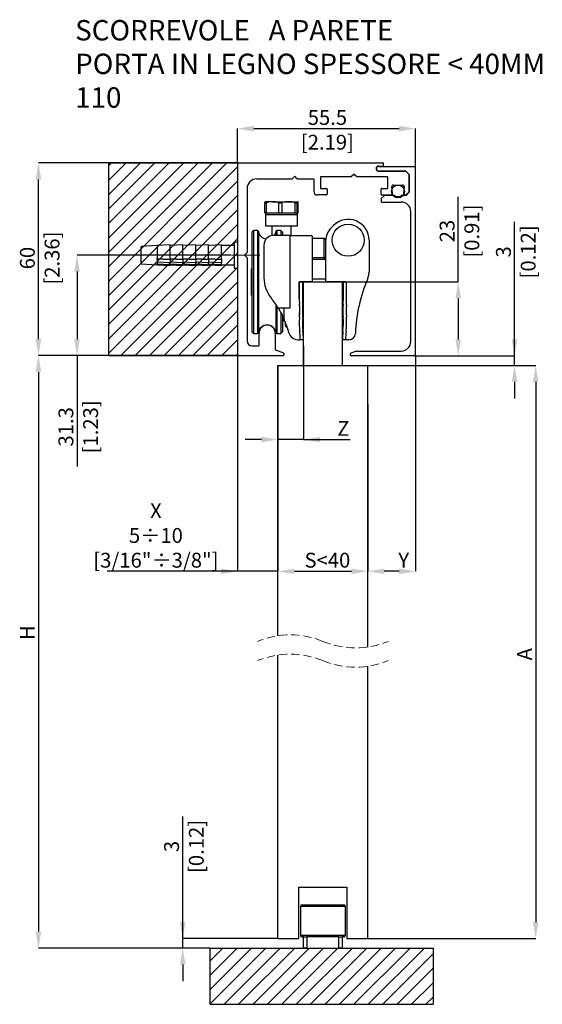
# Model space of a CAD drawing. Units: millimetres. Extents: x 2635 to 3343, y 1840 to 2481.
# Drawn here: x 3134 to 3215, y 2099 to 2253 of the extents above; entities that cross this region are included whole.
import ezdxf

# ---------------------------------------------------------------- set-up
doc = ezdxf.new("R2010")
doc.units = ezdxf.units.MM
doc.header["$PDSIZE"] = -1
doc.linetypes.add('CENTERX2', pattern=[20.32, 12.7, -2.54, 2.54, -2.54])
doc.linetypes.add('HIDDEN', pattern=[1.905, 1.27, -0.635])
doc.layers.add('DIMENSION', color=3, linetype='Continuous', lineweight=25)
doc.styles.add('SLDTEXTSTYLE0', font='TXT', dxfattribs={"width": 0.605})
doc.dimstyles.new('SLDDIMSTYLE0', dxfattribs={"dimtxt": 2.311487, "dimasz": 2.568319, "dimexe": 0, "dimexo": 0.0625, "dimgap": 0.577872, "dimtad": 1, "dimdec": 1, "dimlfac": 2, "dimzin": 12, "dimdsep": 46, "dimtxsty": 'SLDTEXTSTYLE0', "dimsah": 1, "dimcen": 0.09, "dimadec": 0, "dimazin": 3, "dimtfac": 1, "dimtdec": 1, "dimtmove": 0, "dimatfit": 0, "dimfxl": 1, "dimfrac": 2, "dimtolj": 1, "dimtzin": 12, "dimarcsym": 0})
doc.dimstyles.new('SLDDIMSTYLE1', dxfattribs={"dimtxt": 2.311487, "dimasz": 2.568319, "dimexe": 0, "dimexo": 0.0625, "dimgap": 0.577872, "dimtad": 1, "dimdec": 1, "dimlfac": 2, "dimzin": 12, "dimdsep": 46, "dimtxsty": 'SLDTEXTSTYLE0', "dimsah": 1, "dimcen": 0.09, "dimadec": 0, "dimazin": 3, "dimtfac": 1, "dimtdec": 1, "dimtofl": 0, "dimtmove": 0, "dimatfit": 3, "dimfxl": 1, "dimfrac": 2, "dimtolj": 1, "dimtzin": 12, "dimarcsym": 0})

# ---------------------------------------------------------------- blocks, each defined once
blk = doc.blocks.new('SW_BROKEN_VIEW_34')
at = {"color": 0, "linetype": 'Continuous'}
for p, q in [((-15.772097, 122.274824), (4.319275, 122.274824)), ((-15.772097, 122.274824), (-15.772097, 92.274852)), ((-15.282419, 122.274824), (-15.772097, 121.785172)), ((-13.037356, 122.274824), (-15.772097, 119.540103)), ((-10.792291, 122.274824), (-15.772097, 117.295034)), ((-8.547228, 122.274824), (-15.772097, 115.049966)), ((-6.302163, 122.274824), (-15.772097, 112.804897)), ((-4.0571, 122.274824), (-15.772097, 110.559859)), ((-1.812035, 122.274824), (-15.772097, 108.31479)), ((0.433029, 122.274824), (-15.772097, 106.069722)), ((2.678093, 122.274824), (-15.772097, 103.824653)), ((4.319275, 121.670969), (-15.772097, 101.579584)), ((4.319275, 122.274824), (4.319275, 92.274852)), ((4.319275, 119.425901), (-15.772097, 99.334516)), ((4.319275, 117.180832), (-15.772097, 97.089447)), ((4.319275, 114.935763), (-15.772097, 94.844409)), ((4.319275, 112.690695), (-15.772097, 92.59934)), ((4.319275, 110.445626), (-13.851523, 92.274852)), ((4.319275, 108.200588), (-11.606459, 92.274852)), ((4.319275, 105.955519), (-9.361396, 92.274852)), ((4.319275, 103.71045), (-7.116331, 92.274852)), ((4.319275, 101.465382), (-4.871268, 92.274852)), ((4.319275, 99.220313), (-2.626203, 92.274852)), ((4.319275, 96.975245), (-0.381139, 92.274852)), ((4.319275, 94.730206), (1.863925, 92.274852)), ((14.631775, 93.724855), (14.631775, 92.208244)), ((-15.772097, 92.274852), (4.319275, 92.274852)), ((4.319275, 92.485138), (4.10899, 92.274852)), ((0, 0), (34.799177, 0)), ((0, 0), (0, -8.745372)), ((2.01528, 0), (0, -2.015293)), ((4.260343, 0), (0, -4.260361)), ((6.505408, 0), (0, -6.50543)), ((8.750472, 0), (0.005129, -8.745372)), ((10.995536, 0), (2.250193, -8.745372)), ((13.2406, 0), (4.495257, -8.745372)), ((15.485664, 0), (6.740321, -8.745372)), ((17.730728, 0), (8.985385, -8.745372)), ((19.975792, 0), (11.230449, -8.745372)), ((22.220856, 0), (13.475513, -8.745372)), ((24.46592, 0), (15.720577, -8.745372)), ((26.710984, 0), (17.965641, -8.745372)), ((28.956048, 0), (20.210705, -8.745372)), ((31.201111, 0), (22.455769, -8.745372)), ((33.446176, 0), (24.700833, -8.745372)), ((34.799177, 0), (34.799177, -8.745372)), ((34.799177, -0.892103), (26.945897, -8.745372)), ((34.799177, -3.137171), (29.190961, -8.745372)), ((34.799177, -5.38224), (31.436024, -8.745372)), ((34.799177, -7.627308), (33.681089, -8.745372)), ((0, -8.745372), (34.799177, -8.745372))]:
    blk.add_line(p, q, dxfattribs=at)
blk = doc.blocks.new('*D1088')
at = {"layer": 'Defpoints', "color": 0}
for p in [(3158.976663, 2109.436374), (3173.819399, 2109.436374), (3163.187625, 2107.936374)]:
    blk.add_point(p, dxfattribs=at)
at = {"layer": 'DIMENSION', "color": 0, "linetype": 'Continuous', "lineweight": -2}
for p, q in [((3158.976663, 2109.436374), (3158.976663, 2128.4246)), ((3158.976663, 2112.004692), (3158.976663, 2114.573011)), ((3173.756899, 2109.436374), (3158.976663, 2109.436374)), ((3158.976663, 2107.936374), (3158.976663, 2109.436374)), ((3163.125125, 2107.936374), (3158.976663, 2107.936374)), ((3158.976663, 2105.368055), (3158.976663, 2102.799736))]:
    blk.add_line(p, q, dxfattribs=at)
at = {"layer": 'DIMENSION', "color": 0}
for points in [[(3158.54861, 2112.004692), (3159.404716, 2112.004692), (3158.976663, 2109.436374)], [(3159.404716, 2105.368055), (3158.54861, 2105.368055), (3158.976663, 2107.936374)]]:
    blk.add_solid(points, dxfattribs=at)
at = {"layer": 'DIMENSION', "color": 0, "lineweight": 18, "insert": (3156.087304, 2123.767917), "char_height": 2.311487, "attachment_point": 2, "rotation": 90, "style": 'SLDTEXTSTYLE0'}
blk.add_mtext('\\A1;3 [0.12]', dxfattribs=at)
blk = doc.blocks.new('*D1089')
at = {"layer": 'Defpoints', "color": 0}
for p in [(3195.256899, 2235.541852), (3167.506899, 2230.211242), (3195.256899, 2229.561242)]:
    blk.add_point(p, dxfattribs=at)
at = {"layer": 'DIMENSION', "color": 0, "linetype": 'Continuous', "lineweight": -2}
for p, q in [((3167.506899, 2230.273742), (3167.506899, 2235.541852)), ((3170.075218, 2235.541852), (3192.688581, 2235.541852)), ((3195.256899, 2229.623742), (3195.256899, 2235.541852))]:
    blk.add_line(p, q, dxfattribs=at)
at = {"layer": 'DIMENSION', "color": 0}
for points in [[(3170.075218, 2235.969905), (3170.075218, 2235.113799), (3167.506899, 2235.541852)], [(3192.688581, 2235.113799), (3192.688581, 2235.969905), (3195.256899, 2235.541852)]]:
    blk.add_solid(points, dxfattribs=at)
at = {"layer": 'DIMENSION', "color": 0, "lineweight": 18, "insert": (3181.520103, 2238.43121), "char_height": 2.311487, "attachment_point": 2, "style": 'SLDTEXTSTYLE0'}
blk.add_mtext('\\A1;55.5 [2.19]', dxfattribs=at)
blk = doc.blocks.new('*D1090')
at = {"layer": 'Defpoints', "color": 0}
for p in [(3167.606899, 2200.211242), (3136.506899, 2107.936374), (3163.187625, 2107.936374)]:
    blk.add_point(p, dxfattribs=at)
at = {"layer": 'DIMENSION', "color": 0, "linetype": 'Continuous', "lineweight": -2}
for p, q in [((3167.544399, 2200.211242), (3136.506899, 2200.211242)), ((3136.506899, 2197.642923), (3136.506899, 2110.504692)), ((3163.125125, 2107.936374), (3136.506899, 2107.936374))]:
    blk.add_line(p, q, dxfattribs=at)
at = {"layer": 'DIMENSION', "color": 0}
for points in [[(3136.934953, 2197.642923), (3136.078846, 2197.642923), (3136.506899, 2200.211242)], [(3136.078846, 2110.504692), (3136.934953, 2110.504692), (3136.506899, 2107.936374)]]:
    blk.add_solid(points, dxfattribs=at)
at = {"layer": 'DIMENSION', "color": 0, "lineweight": 18, "insert": (3133.617541, 2157.058333), "char_height": 2.311487, "attachment_point": 2, "rotation": 90, "style": 'SLDTEXTSTYLE0'}
blk.add_mtext('\\A1;H', dxfattribs=at)
blk = doc.blocks.new('*D1091')
at = {"layer": 'Defpoints', "color": 0}
for p in [(3167.506899, 2200.211242), (3173.819399, 2192.661242), (3167.506899, 2166.608041)]:
    blk.add_point(p, dxfattribs=at)
at = {"layer": 'DIMENSION', "color": 0, "linetype": 'Continuous', "lineweight": -2}
for p, q in [((3167.506899, 2200.148742), (3167.506899, 2166.608041)), ((3173.819399, 2192.598742), (3173.819399, 2166.608041)), ((3167.506899, 2166.608041), (3147.230023, 2166.608041)), ((3164.938581, 2166.608041), (3162.370262, 2166.608041)), ((3173.819399, 2166.608041), (3167.506899, 2166.608041)), ((3176.387718, 2166.608041), (3178.956037, 2166.608041))]:
    blk.add_line(p, q, dxfattribs=at)
at = {"layer": 'DIMENSION', "color": 0}
for points in [[(3164.938581, 2166.179988), (3164.938581, 2167.036094), (3167.506899, 2166.608041)], [(3176.387718, 2167.036094), (3176.387718, 2166.179988), (3173.819399, 2166.608041)]]:
    blk.add_solid(points, dxfattribs=at)
at = {"layer": 'DIMENSION', "color": 0, "lineweight": 18, "insert": (3154.800143, 2177.202356), "char_height": 2.311487, "attachment_point": 2, "style": 'SLDTEXTSTYLE0'}
blk.add_mtext('\\A1;X\\P5÷10\\P[3/16"÷3/8"]', dxfattribs=at)
blk = doc.blocks.new('*D1092')
at = {"layer": 'Defpoints', "color": 0}
for p in [(3177.819399, 2200.144638), (3173.819399, 2198.661242), (3173.819399, 2187.129071)]:
    blk.add_point(p, dxfattribs=at)
at = {"layer": 'DIMENSION', "color": 0, "linetype": 'Continuous', "lineweight": -2}
for p, q in [((3177.819399, 2200.082138), (3177.819399, 2187.129071)), ((3173.819399, 2198.598742), (3173.819399, 2187.129071)), ((3171.251081, 2187.129071), (3168.682762, 2187.129071)), ((3177.819399, 2187.129071), (3173.819399, 2187.129071)), ((3177.819399, 2187.129071), (3185.04408, 2187.129071)), ((3180.387718, 2187.129071), (3182.956037, 2187.129071))]:
    blk.add_line(p, q, dxfattribs=at)
at = {"layer": 'DIMENSION', "color": 0}
for points in [[(3171.251081, 2186.701018), (3171.251081, 2187.557124), (3173.819399, 2187.129071)], [(3180.387718, 2187.557124), (3180.387718, 2186.701018), (3177.819399, 2187.129071)]]:
    blk.add_solid(points, dxfattribs=at)
at = {"layer": 'DIMENSION', "color": 0, "lineweight": 18, "insert": (3184.000058, 2190.01843), "char_height": 2.311487, "attachment_point": 2, "style": 'SLDTEXTSTYLE0'}
blk.add_mtext('\\A1;Z', dxfattribs=at)
blk = doc.blocks.new('*D1093')
at = {"layer": 'Defpoints', "color": 0}
for p in [(3187.819399, 2198.661242), (3187.819399, 2109.436374), (3213.968438, 2109.436374)]:
    blk.add_point(p, dxfattribs=at)
at = {"layer": 'DIMENSION', "color": 0, "linetype": 'Continuous', "lineweight": -2}
for p, q in [((3187.881899, 2198.661242), (3213.968438, 2198.661242)), ((3213.968438, 2196.092923), (3213.968438, 2112.004692)), ((3187.881899, 2109.436374), (3213.968438, 2109.436374))]:
    blk.add_line(p, q, dxfattribs=at)
at = {"layer": 'DIMENSION', "color": 0}
for points in [[(3214.396491, 2196.092923), (3213.540385, 2196.092923), (3213.968438, 2198.661242)], [(3213.540385, 2112.004692), (3214.396491, 2112.004692), (3213.968438, 2109.436374)]]:
    blk.add_solid(points, dxfattribs=at)
at = {"layer": 'DIMENSION', "color": 0, "lineweight": 18, "insert": (3211.079079, 2153.700053), "char_height": 2.311487, "attachment_point": 2, "rotation": 90, "style": 'SLDTEXTSTYLE0'}
blk.add_mtext('\\A1;A', dxfattribs=at)
blk = doc.blocks.new('*D1094')
at = {"layer": 'Defpoints', "color": 0}
for p in [(3136.506899, 2230.211242), (3167.606899, 2230.211242), (3167.606899, 2200.211242)]:
    blk.add_point(p, dxfattribs=at)
at = {"layer": 'DIMENSION', "color": 0, "linetype": 'Continuous', "lineweight": -2}
for p, q in [((3167.544399, 2230.211242), (3136.506899, 2230.211242)), ((3136.506899, 2202.77956), (3136.506899, 2227.642923)), ((3167.544399, 2200.211242), (3136.506899, 2200.211242))]:
    blk.add_line(p, q, dxfattribs=at)
at = {"layer": 'DIMENSION', "color": 0}
for points in [[(3136.934953, 2227.642923), (3136.078846, 2227.642923), (3136.506899, 2230.211242)], [(3136.078846, 2202.77956), (3136.934953, 2202.77956), (3136.506899, 2200.211242)]]:
    blk.add_solid(points, dxfattribs=at)
at = {"layer": 'DIMENSION', "color": 0, "lineweight": 18, "insert": (3133.617541, 2215.378952), "char_height": 2.311487, "attachment_point": 2, "rotation": 90, "style": 'SLDTEXTSTYLE0'}
blk.add_mtext('\\A1;60 [2.36]', dxfattribs=at)
blk = doc.blocks.new('*D1095')
at = {"layer": 'Defpoints', "color": 0}
for p in [(3195.256899, 2200.261242), (3187.819399, 2192.661242), (3187.819399, 2166.608041)]:
    blk.add_point(p, dxfattribs=at)
at = {"layer": 'DIMENSION', "color": 0, "linetype": 'Continuous', "lineweight": -2}
for p, q in [((3195.256899, 2200.198742), (3195.256899, 2166.608041)), ((3187.819399, 2192.598742), (3187.819399, 2166.608041)), ((3192.688581, 2166.608041), (3190.387718, 2166.608041))]:
    blk.add_line(p, q, dxfattribs=at)
at = {"layer": 'DIMENSION', "color": 0}
for points in [[(3190.387718, 2167.036094), (3190.387718, 2166.179988), (3187.819399, 2166.608041)], [(3192.688581, 2166.179988), (3192.688581, 2167.036094), (3195.256899, 2166.608041)]]:
    blk.add_solid(points, dxfattribs=at)
at = {"layer": 'DIMENSION', "color": 0, "lineweight": 18, "insert": (3193.409837, 2169.4974), "char_height": 2.311487, "attachment_point": 2, "style": 'SLDTEXTSTYLE0'}
blk.add_mtext('\\A1;Y', dxfattribs=at)
blk = doc.blocks.new('*D1096')
at = {"layer": 'Defpoints', "color": 0}
for p in [(3173.819399, 2192.661242), (3187.819399, 2192.661242), (3187.819399, 2166.608041)]:
    blk.add_point(p, dxfattribs=at)
at = {"layer": 'DIMENSION', "color": 0, "linetype": 'Continuous', "lineweight": -2}
for p, q in [((3173.819399, 2192.598742), (3173.819399, 2166.608041)), ((3187.819399, 2192.598742), (3187.819399, 2166.608041)), ((3176.387718, 2166.608041), (3185.251081, 2166.608041))]:
    blk.add_line(p, q, dxfattribs=at)
at = {"layer": 'DIMENSION', "color": 0}
for points in [[(3176.387718, 2167.036094), (3176.387718, 2166.179988), (3173.819399, 2166.608041)], [(3185.251081, 2166.179988), (3185.251081, 2167.036094), (3187.819399, 2166.608041)]]:
    blk.add_solid(points, dxfattribs=at)
at = {"layer": 'DIMENSION', "color": 0, "lineweight": 18, "insert": (3181.520103, 2169.4974), "char_height": 2.311487, "attachment_point": 2, "style": 'SLDTEXTSTYLE0'}
blk.add_mtext('\\A1;S<40', dxfattribs=at)
blk = doc.blocks.new('*D1097')
at = {"layer": 'Defpoints', "color": 0}
for p in [(3195.156899, 2200.161242), (3210.678284, 2200.161242), (3187.819399, 2198.661242)]:
    blk.add_point(p, dxfattribs=at)
at = {"layer": 'DIMENSION', "color": 0, "linetype": 'Continuous', "lineweight": -2}
for p, q in [((3210.678284, 2200.161242), (3210.678284, 2221.002617)), ((3210.678284, 2202.72956), (3210.678284, 2205.297879)), ((3195.219399, 2200.161242), (3210.678284, 2200.161242)), ((3210.678284, 2198.661242), (3210.678284, 2200.161242)), ((3187.881899, 2198.661242), (3210.678284, 2198.661242)), ((3210.678284, 2196.092923), (3210.678284, 2193.524604))]:
    blk.add_line(p, q, dxfattribs=at)
at = {"layer": 'DIMENSION', "color": 0}
for points in [[(3210.250231, 2202.72956), (3211.106337, 2202.72956), (3210.678284, 2200.161242)], [(3211.106337, 2196.092923), (3210.250231, 2196.092923), (3210.678284, 2198.661242)]]:
    blk.add_solid(points, dxfattribs=at)
at = {"layer": 'DIMENSION', "color": 0, "lineweight": 18, "insert": (3207.788926, 2216.345934), "char_height": 2.311487, "attachment_point": 2, "rotation": 90, "style": 'SLDTEXTSTYLE0'}
blk.add_mtext('\\A1;3 [0.12]', dxfattribs=at)
blk = doc.blocks.new('*D1098')
at = {"layer": 'Defpoints', "color": 0}
for p in [(3183.819399, 2211.661242), (3195.156899, 2200.161242), (3201.902242, 2200.161242)]:
    blk.add_point(p, dxfattribs=at)
at = {"layer": 'DIMENSION', "color": 0, "linetype": 'Continuous', "lineweight": -2}
for p, q in [((3201.902242, 2211.661242), (3201.902242, 2224.941375)), ((3183.881899, 2211.661242), (3201.902242, 2211.661242)), ((3201.902242, 2209.092923), (3201.902242, 2202.72956)), ((3195.219399, 2200.161242), (3201.902242, 2200.161242))]:
    blk.add_line(p, q, dxfattribs=at)
at = {"layer": 'DIMENSION', "color": 0}
for points in [[(3202.330295, 2209.092923), (3201.474189, 2209.092923), (3201.902242, 2211.661242)], [(3201.474189, 2202.72956), (3202.330295, 2202.72956), (3201.902242, 2200.161242)]]:
    blk.add_solid(points, dxfattribs=at)
at = {"layer": 'DIMENSION', "color": 0, "lineweight": 18, "insert": (3199.012884, 2219.585468), "char_height": 2.311487, "attachment_point": 2, "rotation": 90, "style": 'SLDTEXTSTYLE0'}
blk.add_mtext('\\A1;23 [0.91]', dxfattribs=at)
blk = doc.blocks.new('*D1099')
at = {"layer": 'Defpoints', "color": 0}
for p in [(3166.606899, 2215.836242), (3142.506899, 2200.211242), (3167.606899, 2200.211242)]:
    blk.add_point(p, dxfattribs=at)
at = {"layer": 'DIMENSION', "color": 0, "linetype": 'Continuous', "lineweight": -2}
for p, q in [((3166.544399, 2215.836242), (3142.506899, 2215.836242)), ((3142.506899, 2213.267923), (3142.506899, 2202.77956)), ((3167.544399, 2200.211242), (3142.506899, 2200.211242)), ((3142.506899, 2200.211242), (3142.506899, 2182.934912))]:
    blk.add_line(p, q, dxfattribs=at)
at = {"layer": 'DIMENSION', "color": 0}
for points in [[(3142.934953, 2213.267923), (3142.078846, 2213.267923), (3142.506899, 2215.836242)], [(3142.078846, 2202.77956), (3142.934953, 2202.77956), (3142.506899, 2200.211242)]]:
    blk.add_solid(points, dxfattribs=at)
at = {"layer": 'DIMENSION', "color": 0, "lineweight": 18, "insert": (3139.617541, 2189.106582), "char_height": 2.311487, "attachment_point": 2, "rotation": 90, "style": 'SLDTEXTSTYLE0'}
blk.add_mtext('\\A1;31.3 [1.23]', dxfattribs=at)
blk = doc.blocks.new('SW_NOTE_0_101')
at = {"color": 0, "linetype": 'Continuous', "lineweight": 0, "char_height": 3.175, "attachment_point": 1, "style": 'SLDTEXTSTYLE0'}
for s, insert in [('SCORREVOLE   A PARETE', (0, 4.09279)), ('PORTA IN LEGNO SPESSORE < 40MM', (0, -1.140543)), ('110', (0, -6.373877))]:
    blk.add_mtext(s, dxfattribs=dict(at, insert=insert))

msp = doc.modelspace()

# ---------------------------------------------------------------- linework, layer by layer
at = {"color": 7, "linetype": 'Continuous', "lineweight": 25}
for p, q in [((3167.507, 2230.111), (3167.507, 2200.311)), ((3167.607, 2230.211), (3190.157, 2230.211)), ((3189.507, 2229.711), (3190.157, 2229.711)), ((3189.532, 2229.661), (3195.157, 2229.661)), ((3190.257, 2229.811), (3190.257, 2230.111)), ((3195.257, 2200.261), (3195.257, 2229.561)), ((3170.507, 2227.711), (3176.032, 2227.711)), ((3176.432, 2228.111), (3176.032, 2227.711)), ((3176.832, 2227.711), (3176.432, 2228.111)), ((3176.832, 2227.711), (3179.332, 2227.711)), ((3179.432, 2225.711), (3179.432, 2227.611)), ((3180.432, 2227.961), (3180.432, 2226.311)), ((3180.532, 2228.061), (3185.282, 2228.061)), ((3185.682, 2228.461), (3185.282, 2228.061)), ((3185.682, 2228.461), (3186.082, 2228.061)), ((3186.082, 2228.061), (3190.832, 2228.061)), ((3193.757, 2228.911), (3189.507, 2228.911)), ((3189.532, 2228.911), (3193.715, 2228.911)), ((3190.932, 2226.311), (3190.932, 2227.961)), ((3194.257, 2228.411), (3193.757, 2228.911)), ((3194.228, 2228.441), (3193.786, 2228.882)), ((3194.257, 2228.411), (3194.257, 2225.711)), ((3194.257, 2225.653), (3194.257, 2228.37)), ((3169.007, 2226.211), (3169.007, 2216.236)), ((3180.532, 2226.211), (3181.382, 2226.211)), ((3181.482, 2226.111), (3181.482, 2225.311)), ((3189.882, 2225.311), (3189.882, 2226.111)), ((3189.982, 2226.211), (3190.832, 2226.211)), ((3191.651, 2225.489), (3191.538, 2226.483)), ((3191.787, 2226.761), (3193.227, 2226.761)), ((3193.476, 2226.483), (3193.363, 2225.489)), ((3181.382, 2225.211), (3179.932, 2225.211)), ((3189.882, 2224.57), (3189.882, 2224.211)), ((3190.353, 2225.082), (3189.911, 2224.641)), ((3189.982, 2225.211), (3191.402, 2225.211)), ((3191.952, 2225.111), (3190.423, 2225.111)), ((3193.715, 2225.111), (3193.061, 2225.111)), ((3193.612, 2225.211), (3193.757, 2225.211)), ((3193.757, 2225.211), (3194.257, 2225.711)), ((3193.786, 2225.141), (3194.228, 2225.582)), ((3171.796, 2224.01), (3171.89, 2224.161)), ((3171.796, 2224.01), (3171.996, 2224.01)), ((3171.796, 2222.411), (3171.796, 2224.01)), ((3172.964, 2224.161), (3171.885, 2224.161)), ((3171.996, 2224.01), (3171.996, 2222.411)), ((3172.964, 2224.161), (3175.456, 2224.161)), ((3173.932, 2222.411), (3173.932, 2224.01)), ((3173.932, 2224.01), (3174.394, 2224.01)), ((3174.394, 2224.01), (3174.394, 2222.411)), ((3175.456, 2224.161), (3176.874, 2224.161)), ((3176.517, 2222.411), (3176.517, 2224.01)), ((3176.517, 2224.01), (3176.781, 2224.01)), ((3176.781, 2224.01), (3176.781, 2222.411)), ((3176.967, 2222.411), (3176.967, 2224.01)), ((3189.982, 2224.111), (3193.007, 2224.111)), ((3171.796, 2222.411), (3171.996, 2222.411)), ((3171.882, 2222.411), (3171.882, 2222.161)), ((3171.882, 2222.161), (3171.882, 2220.411)), ((3171.882, 2222.161), (3176.882, 2222.161)), ((3171.882, 2222.161), (3175.456, 2222.161)), ((3171.996, 2222.411), (3172.964, 2222.411)), ((3172.964, 2222.411), (3173.932, 2222.411)), ((3173.932, 2222.411), (3174.394, 2222.411)), ((3174.394, 2222.411), (3175.456, 2222.411)), ((3175.456, 2222.411), (3176.517, 2222.411)), ((3175.456, 2222.161), (3176.882, 2222.161)), ((3176.517, 2222.411), (3176.781, 2222.411)), ((3176.781, 2222.411), (3176.874, 2222.411)), ((3176.874, 2222.411), (3176.967, 2222.411)), ((3176.882, 2222.161), (3176.882, 2222.411)), ((3176.882, 2220.411), (3176.882, 2222.161)), ((3194.507, 2202.411), (3194.507, 2222.611)), ((3171.882, 2220.411), (3176.882, 2220.411)), ((3172.882, 2220.411), (3172.882, 2218.89)), ((3175.882, 2218.911), (3175.882, 2220.411)), ((3182.062, 2220.063), (3182.459, 2220.459)), ((3170.007, 2219.661), (3169.757, 2219.411)), ((3169.757, 2219.411), (3169.757, 2203.911)), ((3170.624, 2219.661), (3170.007, 2219.661)), ((3170.007, 2219.661), (3170.007, 2203.661)), ((3175.732, 2218.911), (3173.132, 2218.911)), ((3174.257, 2219.661), (3173.64, 2219.661)), ((3174.507, 2219.411), (3174.257, 2219.661)), ((3174.257, 2219.661), (3174.257, 2218.911)), ((3174.507, 2219.411), (3174.507, 2218.911)), ((3175.732, 2207.661), (3175.732, 2218.911)), ((3175.732, 2218.911), (3179.032, 2218.911)), ((3179.132, 2218.811), (3179.132, 2211.761)), ((3181.007, 2218.411), (3179.132, 2218.411)), ((3181.007, 2215.411), (3181.007, 2218.411)), ((3155.007, 2217.336), (3152.507, 2217.205)), ((3152.507, 2214.85), (3152.507, 2217.205)), ((3157.007, 2217.436), (3155.007, 2217.336)), ((3159.007, 2217.436), (3157.007, 2217.336)), ((3157.007, 2215.233), (3157.007, 2217.436)), ((3161.007, 2217.436), (3159.007, 2217.336)), ((3159.007, 2215.233), (3159.007, 2217.436)), ((3163.007, 2217.436), (3161.007, 2217.336)), ((3161.007, 2215.233), (3161.007, 2217.436)), ((3165.007, 2217.436), (3163.007, 2217.336)), ((3163.007, 2215.233), (3163.007, 2217.436)), ((3165.007, 2215.233), (3165.007, 2217.436)), ((3167.007, 2217.336), (3165.007, 2217.336)), ((3167.507, 2217.861), (3167.007, 2217.861)), ((3167.007, 2217.861), (3167.007, 2214.377)), ((3171.632, 2217.411), (3171.632, 2212.322)), ((3181.257, 2211.761), (3181.257, 2218.118)), ((3188.007, 2218.161), (3188.007, 2213.185)), ((3169.007, 2216.236), (3168.607, 2215.836)), ((3168.607, 2215.836), (3169.007, 2215.436)), ((3169.007, 2215.436), (3169.007, 2202.461)), ((3181.007, 2215.411), (3179.132, 2215.411)), ((3152.507, 2214.467), (3152.507, 2214.85)), ((3152.507, 2214.467), (3155.007, 2214.336)), ((3155.007, 2215.313), (3157.007, 2215.233)), ((3155.007, 2215.212), (3155.007, 2215.313)), ((3155.007, 2215.212), (3155.007, 2214.79)), ((3157.007, 2215.135), (3155.007, 2215.212)), ((3155.007, 2214.721), (3155.007, 2214.79)), ((3155.007, 2214.79), (3157.007, 2214.718)), ((3155.007, 2214.721), (3155.007, 2214.47)), ((3157.007, 2214.649), (3155.007, 2214.721)), ((3155.007, 2214.429), (3155.007, 2214.47)), ((3155.007, 2214.47), (3157.007, 2214.394)), ((3157.007, 2214.351), (3155.007, 2214.429)), ((3155.007, 2214.336), (3157.007, 2214.236)), ((3157.007, 2215.313), (3159.007, 2215.233)), ((3159.007, 2215.135), (3157.007, 2215.212)), ((3157.007, 2215.212), (3157.007, 2215.135)), ((3157.007, 2215.135), (3157.007, 2214.718)), ((3157.007, 2214.79), (3159.007, 2214.718)), ((3159.007, 2214.649), (3157.007, 2214.721)), ((3157.007, 2214.718), (3157.007, 2214.649)), ((3157.007, 2214.394), (3157.007, 2214.649)), ((3157.007, 2214.47), (3159.007, 2214.394)), ((3159.007, 2214.351), (3157.007, 2214.429)), ((3157.007, 2214.394), (3157.007, 2214.351)), ((3157.007, 2214.236), (3157.007, 2214.351)), ((3157.007, 2214.336), (3159.007, 2214.236)), ((3159.007, 2215.313), (3161.007, 2215.233)), ((3161.007, 2215.135), (3159.007, 2215.212)), ((3159.007, 2215.212), (3159.007, 2215.135)), ((3159.007, 2215.135), (3159.007, 2214.718)), ((3159.007, 2214.79), (3161.007, 2214.718)), ((3161.007, 2214.649), (3159.007, 2214.721)), ((3159.007, 2214.718), (3159.007, 2214.649)), ((3159.007, 2214.394), (3159.007, 2214.649)), ((3159.007, 2214.47), (3161.007, 2214.394)), ((3161.007, 2214.351), (3159.007, 2214.429)), ((3159.007, 2214.394), (3159.007, 2214.351)), ((3159.007, 2214.236), (3159.007, 2214.351)), ((3159.007, 2214.336), (3161.007, 2214.236)), ((3161.007, 2215.313), (3163.007, 2215.233)), ((3163.007, 2215.135), (3161.007, 2215.212)), ((3161.007, 2215.212), (3161.007, 2215.135)), ((3161.007, 2215.135), (3161.007, 2214.718)), ((3161.007, 2214.79), (3163.007, 2214.718)), ((3163.007, 2214.649), (3161.007, 2214.721)), ((3161.007, 2214.718), (3161.007, 2214.649)), ((3161.007, 2214.394), (3161.007, 2214.649)), ((3161.007, 2214.47), (3163.007, 2214.394)), ((3163.007, 2214.351), (3161.007, 2214.429)), ((3161.007, 2214.394), (3161.007, 2214.351)), ((3161.007, 2214.236), (3161.007, 2214.351)), ((3161.007, 2214.336), (3163.007, 2214.236)), ((3163.007, 2215.313), (3165.007, 2215.233)), ((3165.007, 2215.135), (3163.007, 2215.212)), ((3163.007, 2215.212), (3163.007, 2215.135)), ((3163.007, 2215.135), (3163.007, 2214.718)), ((3163.007, 2214.79), (3165.007, 2214.718)), ((3165.007, 2214.649), (3163.007, 2214.721)), ((3163.007, 2214.718), (3163.007, 2214.649)), ((3163.007, 2214.394), (3163.007, 2214.649)), ((3163.007, 2214.47), (3165.007, 2214.394)), ((3165.007, 2214.351), (3163.007, 2214.429)), ((3163.007, 2214.394), (3163.007, 2214.351)), ((3163.007, 2214.236), (3163.007, 2214.351)), ((3163.007, 2214.336), (3165.007, 2214.236)), ((3165.007, 2215.212), (3165.007, 2215.135)), ((3165.007, 2215.135), (3165.007, 2214.718)), ((3165.007, 2214.718), (3165.007, 2214.649)), ((3165.007, 2214.394), (3165.007, 2214.649)), ((3165.007, 2214.394), (3165.007, 2214.351)), ((3165.007, 2214.236), (3165.007, 2214.351)), ((3165.007, 2214.336), (3167.007, 2214.336)), ((3167.007, 2214.377), (3167.007, 2213.811)), ((3167.007, 2213.811), (3167.507, 2213.811)), ((3181.257, 2215.161), (3179.132, 2215.161)), ((3169.757, 2213.649), (3169.632, 2213.649)), ((3169.632, 2213.649), (3169.632, 2211.661)), ((3169.632, 2211.661), (3169.632, 2209.674)), ((3171.832, 2210.922), (3171.832, 2210.836)), ((3171.832, 2210.836), (3171.858, 2210.836)), ((3177.132, 2209.017), (3177.132, 2211.661)), ((3177.132, 2211.661), (3177.632, 2211.661)), ((3177.132, 2211.561), (3177.132, 2209.161)), ((3179.032, 2211.661), (3177.232, 2211.661)), ((3177.632, 2211.661), (3177.632, 2209.017)), ((3177.819, 2211.661), (3183.819, 2211.661)), ((3177.819, 2198.661), (3177.819, 2211.661)), ((3179.132, 2212.161), (3181.257, 2212.161)), ((3184.407, 2211.661), (3181.357, 2211.661)), ((3183.819, 2211.661), (3183.819, 2198.661)), ((3184.007, 2209.017), (3184.007, 2211.661)), ((3184.007, 2211.661), (3184.507, 2211.661)), ((3184.507, 2209.017), (3184.507, 2211.661)), ((3184.507, 2209.015), (3184.507, 2211.561)), ((3169.632, 2209.674), (3169.757, 2209.674)), ((3173.818, 2207.661), (3175.732, 2207.661)), ((3174.732, 2207.661), (3174.732, 2205.946)), ((3174.257, 2206.865), (3174.257, 2203.661)), ((3174.507, 2206.394), (3174.507, 2203.911)), ((3174.682, 2205.661), (3174.507, 2205.661)), ((3174.932, 2205.483), (3174.932, 2204.911)), ((3175.132, 2204.666), (3175.132, 2204.971)), ((3175.243, 2204.661), (3175.182, 2204.661)), ((3169.757, 2203.911), (3170.007, 2203.661)), ((3170.007, 2203.661), (3170.624, 2203.661)), ((3170.882, 2201.811), (3170.882, 2203.711)), ((3173.382, 2203.711), (3173.382, 2201.173)), ((3173.64, 2203.661), (3174.257, 2203.661)), ((3174.257, 2203.661), (3174.507, 2203.911)), ((3169.757, 2201.711), (3170.782, 2201.711)), ((3176.968, 2202.661), (3177.182, 2202.661)), ((3177.782, 2202.661), (3177.282, 2202.661)), ((3184.357, 2202.661), (3183.857, 2202.661)), ((3184.875, 2202.661), (3184.356, 2202.661)), ((3167.607, 2200.211), (3174.632, 2200.211)), ((3173.448, 2201.079), (3174.666, 2200.635)), ((3174.732, 2200.541), (3174.732, 2200.311)), ((3185.107, 2200.261), (3185.107, 2200.491)), ((3186.052, 2200.905), (3185.173, 2200.585)), ((3195.157, 2200.161), (3185.207, 2200.161)), ((3186.086, 2200.911), (3193.007, 2200.911)), ((3173.819, 2156.578), (3173.819, 2198.661)), ((3173.819, 2198.661), (3187.819, 2198.661)), ((3187.819, 2154.821), (3187.819, 2198.661)), ((3173.819, 2109.436), (3173.819, 2153.578)), ((3187.819, 2109.436), (3187.819, 2151.821)), ((3177.069, 2117.436), (3184.569, 2117.436)), ((3177.069, 2109.436), (3177.069, 2117.436)), ((3184.569, 2117.436), (3184.569, 2109.436)), ((3177.319, 2114.436), (3177.319, 2109.936)), ((3177.569, 2114.686), (3180.819, 2114.686)), ((3180.819, 2114.686), (3184.069, 2114.686)), ((3184.319, 2109.936), (3184.319, 2114.436)), ((3177.819, 2109.686), (3177.569, 2109.686)), ((3177.819, 2107.936), (3177.819, 2109.686)), ((3177.819, 2109.686), (3178.319, 2109.686)), ((3178.319, 2109.686), (3178.319, 2107.936)), ((3183.319, 2109.686), (3178.319, 2109.686)), ((3183.319, 2107.936), (3183.319, 2109.686)), ((3183.319, 2109.686), (3183.819, 2109.686)), ((3184.069, 2109.686), (3183.819, 2109.686)), ((3183.819, 2109.686), (3183.819, 2107.936)), ((3173.819, 2109.436), (3177.069, 2109.436)), ((3184.569, 2109.436), (3187.819, 2109.436)), ((3178.319, 2107.936), (3177.819, 2107.936)), ((3178.319, 2107.936), (3183.319, 2107.936)), ((3183.819, 2107.936), (3183.319, 2107.936))]:
    msp.add_line(p, q, dxfattribs=at)
at = {"color": 8, "linetype": 'Continuous', "lineweight": 25}
for p, q in [((3170.624, 2219.661), (3170.624, 2203.661)), ((3170.772, 2219.533), (3170.772, 2203.789)), ((3173.492, 2219.533), (3173.492, 2218.911)), ((3173.64, 2219.661), (3173.64, 2218.911)), ((3155.007, 2217.336), (3155.007, 2215.313)), ((3155.007, 2214.429), (3155.007, 2214.336)), ((3173.492, 2208.165), (3173.492, 2203.789)), ((3173.64, 2207.942), (3173.64, 2203.661)), ((3174.507, 2205.911), (3174.748, 2205.911)), ((3175.182, 2204.834), (3175.182, 2204.661)), ((3180.819, 2114.436), (3177.319, 2114.436)), ((3184.319, 2114.436), (3180.819, 2114.436)), ((3177.319, 2109.936), (3180.819, 2109.936)), ((3180.819, 2109.936), (3184.319, 2109.936))]:
    msp.add_line(p, q, dxfattribs=at)
at = {"color": 7, "linetype": 'CENTERX2', "lineweight": 18}
msp.add_line((3171.007, 2215.836), (3166.607, 2215.836), dxfattribs=at)
at = {"color": 7, "linetype": 'Continuous', "lineweight": 25, "flags": 128}
msp.add_lwpolyline([(3173.492, 2219.533), (3173.336, 2219.072), (3173.232, 2218.911)], dxfattribs=at)
at = {"color": 7, "linetype": 'Continuous', "lineweight": 25}
for centre, radius in [((3192.507, 2225.761), 1), ((3184.757, 2218.161), 2.5)]:
    msp.add_circle(centre, radius, dxfattribs=at)
for centre, radius, start, end in [((3167.607, 2230.111), 0.1, 89.97701, 179.99844), ((3189.507, 2229.311), 0.4, 90.00093, 269.99907), ((3189.532, 2229.286), 0.375, 90.00043, 269.99957), ((3190.157, 2230.111), 0.1, 0.00156, 90.02299), ((3190.157, 2229.811), 0.1, 269.97701, 359.99844), ((3195.157, 2229.561), 0.1, 0.02662, 89.96378), ((3170.507, 2226.211), 1.5, 90.0004, 180.00001), ((3179.332, 2227.611), 0.1, 0.00179, 90.02289), ((3180.532, 2227.961), 0.1, 89.97711, 179.99821), ((3190.832, 2227.961), 0.1, 0.00156, 90.02299), ((3193.715, 2228.811), 0.1, 45.09032, 89.94264), ((3194.157, 2228.37), 0.1, 0.02469, 44.95345), ((3180.532, 2226.311), 0.1, 180.02593, 269.96459), ((3181.382, 2226.111), 0.1, 0.00156, 90.02299), ((3189.982, 2226.111), 0.1, 89.97701, 179.99844), ((3190.832, 2226.311), 0.1, 270.03531, 359.97429), ((3191.787, 2226.511), 0.25, 90.0043, 186.4389), ((3193.227, 2226.511), 0.25, 353.5611, 89.99591), ((3179.932, 2225.711), 0.5, 179.9977, 269.99964), ((3181.382, 2225.311), 0.1, 270.03531, 359.97429), ((3189.982, 2225.311), 0.1, 180.02571, 269.96469), ((3189.982, 2224.57), 0.0999, 134.98018, 180.00882), ((3190.423, 2225.011), 0.1, 90.02632, 135.0237), ((3191.402, 2225.461), 0.25, 270.0043, 6.4389), ((3191.952, 2225.01), 0.101, 59.88475, 89.81488), ((3192.507, 2225.961), 1, 239.72488, 300.27512), ((3193.062, 2225.01), 0.101, 90.18356, 120.11734), ((3193.612, 2225.461), 0.25, 173.5611, 269.99549), ((3193.716, 2225.211), 0.0996, 269.89871, 315.06833), ((3194.157, 2225.653), 0.0999, 314.98088, 0.00684), ((3189.982, 2224.211), 0.1, 180.02571, 269.96469), ((3193.007, 2222.611), 1.5, 359.9999, 89.99968), ((3184.007, 2218.118), 2.75, 134.99991, 180.00006), ((3184.757, 2218.161), 3.25, 0.00072, 134.99893), ((3170.624, 2219.511), 0.15, 8.47748, 90.01442), ((3172.132, 2219.736), 1.375, 188.48388, 263.58204), ((3173.132, 2217.411), 1.5, 90.0004, 180.00001), ((3173.64, 2219.511), 0.15, 89.98543, 171.52268), ((3179.032, 2218.811), 0.1, 359.99679, 89.99374), ((3181.007, 2218.161), 0.25, 0.00457, 89.99959), ((3181.007, 2215.661), 0.25, 270.00041, 0.00226), ((3176.632, 2212.322), 5, 179.99992, 218.88672), ((3185.507, 2213.185), 2.5, 336.89557, 359.99887), ((3177.232, 2211.561), 0.1, 90.00618, 180.00333), ((3179.032, 2211.761), 0.1, 270.00626, 359.98614), ((3181.357, 2211.761), 0.1, 180.01364, 269.99383), ((3184.407, 2211.561), 0.1, 359.99656, 89.99384), ((3210.174, 2202.661), 24.318, 156.89442, 177.73639), ((3161.066, 2199.767), 14.998, 31.75839, 38.88689), ((3188.633, 2209.161), 11.501, 180.00013, 184.83379), ((3188.632, 2209.017), 11.5, 180.00006, 184.62823), ((3165.707, 2207.161), 11.5, 355.34005, 4.62831), ((3165.714, 2207.223), 11.5, 355.16601, 4.83399), ((3188.631, 2209.017), 10.999, 179.99987, 184.62845), ((3165.707, 2207.161), 12, 355.34006, 4.6283), ((3195.932, 2207.161), 12, 175.3717, 184.65994), ((3173.007, 2209.017), 11, 355.3716, 0.00003), ((3195.932, 2207.161), 11.5, 175.37178, 184.65986), ((3195.932, 2207.159), 11.5, 175.37167, 184.62833), ((3173.006, 2209.017), 11.501, 355.37178, 359.99985), ((3173.006, 2209.015), 11.501, 355.37178, 359.99985), ((3188.631, 2205.293), 11.5, 175.34008, 186.56959), ((3188.632, 2205.285), 11.5, 175.16599, 186.55002), ((3188.631, 2205.293), 11, 175.34006, 186.56962), ((3173.008, 2205.293), 11, 353.43039, 4.65993), ((3173.007, 2205.304), 11.5, 353.42563, 4.62833), ((3173.008, 2205.293), 11.5, 353.4304, 4.65994), ((3172.132, 2203.586), 1.375, 8.48473, 171.51527), ((3172.132, 2203.711), 1.25, 0.00005, 179.99995), ((3174.682, 2205.411), 0.25, 0.00453, 89.99961), ((3161.064, 2199.766), 15, 15.44894, 24.33011), ((3175.182, 2204.911), 0.25, 180.00446, 258.45943), ((3175.182, 2204.91), 0.249, 258.44738, 270.04841), ((3170.624, 2203.811), 0.15, 270.00751, 351.5138), ((3173.64, 2203.811), 0.15, 188.48604, 269.99265), ((3176.968, 2204.161), 1.5, 195.44915, 270.00028), ((3165.782, 2202.661), 11.5, 0.0001, 6.56956), ((3165.782, 2202.661), 11.5, 0.50261, 6.55002), ((3165.782, 2202.661), 12, 359.99997, 6.56962), ((3195.857, 2202.661), 12, 173.4304, 180.00001), ((3195.856, 2202.67), 11.5, 173.42563, 180.04494), ((3195.857, 2202.661), 11.5, 173.43048, 179.99987), ((3184.875, 2203.661), 1, 270.00059, 357.73557), ((3169.757, 2202.461), 0.75, 179.99996, 269.99965), ((3170.782, 2201.811), 0.1, 270.00635, 0.00298), ((3177.182, 2202.761), 0.1, 269.99377, 0.51091), ((3193.007, 2202.411), 1.5, 270.00032, 359.99896), ((3167.607, 2200.311), 0.1, 179.98448, 270.02299), ((3173.482, 2201.173), 0.1, 180.01734, 249.98408), ((3174.632, 2200.311), 0.1, 269.97706, 0.0154), ((3174.632, 2200.541), 0.1, 359.98645, 70.01497), ((3185.207, 2200.491), 0.1, 109.98451, 180.01407), ((3185.207, 2200.261), 0.1, 180.01364, 269.99383), ((3186.086, 2200.812), 0.0995, 89.97511, 110.08713), ((3195.157, 2200.261), 0.1, 270.00708, 359.98545), ((3177.569, 2114.436), 0.25, 90.01206, 179.99745), ((3184.069, 2114.436), 0.25, 0.00257, 89.98793), ((3177.569, 2109.936), 0.25, 179.99289, 270.01126), ((3184.069, 2109.936), 0.25, 269.98875, 0.00709)]:
    msp.add_arc(centre, radius, start, end, dxfattribs=at)
at = {"color": 7, "linetype": 'HIDDEN', "lineweight": 18}
for centre, start, end in [((3175.732, 2143.49), 67.38013, 112.61987), ((3185.907, 2167.91), 247.38013, 292.61987), ((3175.732, 2140.49), 67.38013, 112.61987), ((3185.907, 2164.91), 247.38013, 292.61987)]:
    msp.add_arc(centre, 13.227, start, end, dxfattribs=at)
at = {"color": 7, "linetype": 'Continuous', "lineweight": 25}
for points, knots in [([(3172.964, 2224.161), (3172.921, 2224.161), (3172.834, 2224.16), (3172.628, 2224.145), (3172.346, 2224.105), (3172.113, 2224.042), (3171.996, 2224.01)], [0, 0, 0, 0, 0.1317175, 0.2636879, 0.6292752, 1, 1, 1, 1]), ([(3173.932, 2224.01), (3173.853, 2224.032), (3173.696, 2224.076), (3173.455, 2224.123), (3173.21, 2224.155), (3173.046, 2224.159), (3172.964, 2224.161)], [0, 0, 0, 0, 0.2493968, 0.4983134, 0.7488759, 1, 1, 1, 1]), ([(3175.456, 2224.161), (3175.13, 2224.137), (3174.771, 2224.111), (3174.426, 2224.018), (3174.394, 2224.01)], [0, 0, 0, 0, 0.9090571, 1, 1, 1, 1]), ([(3176.517, 2224.01), (3176.285, 2224.065), (3175.935, 2224.148), (3175.576, 2224.158), (3175.456, 2224.161)], [0, 0, 0, 0, 0.6640701, 1, 1, 1, 1]), ([(3176.874, 2224.161), (3176.865, 2224.158), (3176.808, 2224.135), (3176.793, 2224.067), (3176.781, 2224.01)], [0, 0, 0, 0, 0.1496885, 1, 1, 1, 1]), ([(3176.967, 2224.01), (3176.957, 2224.05), (3176.941, 2224.112), (3176.891, 2224.149), (3176.874, 2224.161)], [0, 0, 0, 0, 0.658607, 1, 1, 1, 1]), ([(3173.818, 2207.661), (3173.841, 2207.623), (3173.929, 2207.481), (3174.113, 2207.169), (3174.398, 2206.648), (3174.61, 2206.216), (3174.727, 2205.956), (3174.732, 2205.946)], [0, 0, 0, 0, 0.0684062, 0.2577353, 0.5595197, 0.9833756, 1, 1, 1, 1])]:
    msp.add_open_spline(points, degree=3, knots=knots, dxfattribs=at)
at = {"color": 8, "linetype": 'Continuous', "lineweight": 25}
msp.add_open_spline([(3174.682, 2205.661), (3174.72, 2205.668), (3174.801, 2205.682), (3174.836, 2205.757), (3174.855, 2205.796)], degree=3, knots=[0, 0, 0, 0, 0.4693089, 1, 1, 1, 1], dxfattribs=at)

# ---------------------------------------------------------------- block references
at = {"color": 7, "linetype": 'Continuous', "lineweight": 0}
msp.add_blockref('SW_NOTE_0_101', (3142.22, 2248.351), dxfattribs=at)
at = {"color": 7, "linetype": 'Continuous'}
msp.add_blockref('SW_BROKEN_VIEW_34', (3163.188, 2107.936), dxfattribs=at)

# ---------------------------------------------------------------- dimensions: what is measured, and where the dimension line sits
at = {"layer": 'DIMENSION', "color": 7, "linetype": 'Continuous', "lineweight": 18}
dim = msp.add_linear_dim(base=(3195.257, 2235.542), p1=(3167.507, 2230.211), p2=(3195.257, 2229.561), dimstyle='SLDDIMSTYLE1', override={"dimscale": 1}, dxfattribs=at)
dim.commit()
dim.dimension.update_dxf_attribs({"geometry": '*D1089', "text_midpoint": (3181.52, 2235.542), "dimtype": 160})
for base, p1, p2, dimstyle, picture, middle in [((3136.507, 2230.211), (3167.607, 2200.211), (3167.607, 2230.211), 'SLDDIMSTYLE1', '*D1094', (3136.507, 2215.379)), ((3201.902, 2200.161), (3183.819, 2211.661), (3195.157, 2200.161), 'SLDDIMSTYLE1', '*D1098', (3201.902, 2219.585)), ((3210.678, 2200.161), (3187.819, 2198.661), (3195.157, 2200.161), 'SLDDIMSTYLE0', '*D1097', (3210.678, 2216.346)), ((3142.506899, 2200.211242), (3166.606899, 2215.836242), (3167.606899, 2200.211242), 'SLDDIMSTYLE1', '*D1099', (3142.506899, 2189.106582)), ((3158.977, 2109.436), (3163.188, 2107.936), (3173.819, 2109.436), 'SLDDIMSTYLE0', '*D1088', (3158.977, 2123.768))]:
    dim = msp.add_linear_dim(base=base, p1=p1, p2=p2, angle=90, dimstyle=dimstyle, override={"dimscale": 1}, dxfattribs=at)
    dim.commit()
    dim.dimension.update_dxf_attribs({"geometry": picture, "text_midpoint": middle, "dimtype": 160})
for base, p1, p2, text, picture, middle in [((3136.507, 2107.936), (3167.607, 2200.211), (3163.188, 2107.936), 'H', '*D1090', (3136.507, 2157.058)), ((3213.968, 2109.436), (3187.819, 2198.661), (3187.819, 2109.436), 'A', '*D1093', (3213.968, 2153.7))]:
    dim = msp.add_linear_dim(base=base, p1=p1, p2=p2, angle=90, text=text, dimstyle='SLDDIMSTYLE1', override={"dimscale": 1}, dxfattribs=at)
    dim.commit()
    dim.dimension.update_dxf_attribs({"geometry": picture, "text_midpoint": middle, "dimtype": 160})
for base, p1, p2, text, dimstyle, picture, middle in [((3167.507, 2166.608), (3173.819, 2192.661), (3167.507, 2200.211), 'X\\P5÷10\\P[3/16"÷3/8"]', 'SLDDIMSTYLE0', '*D1091', (3154.8, 2166.608)), ((3173.819, 2187.129), (3177.819, 2200.145), (3173.819, 2198.661), 'Z', 'SLDDIMSTYLE0', '*D1092', (3184, 2187.129)), ((3187.819, 2166.608), (3195.257, 2200.261), (3187.819, 2192.661), 'Y', 'SLDDIMSTYLE1', '*D1095', (3193.41, 2166.608)), ((3187.819, 2166.608), (3173.819, 2192.661), (3187.819, 2192.661), 'S<40', 'SLDDIMSTYLE1', '*D1096', (3181.52, 2166.608))]:
    dim = msp.add_linear_dim(base=base, p1=p1, p2=p2, text=text, dimstyle=dimstyle, override={"dimscale": 1}, dxfattribs=at)
    dim.commit()
    dim.dimension.update_dxf_attribs({"geometry": picture, "text_midpoint": middle, "dimtype": 160})

doc.saveas('drawing.dxf')
